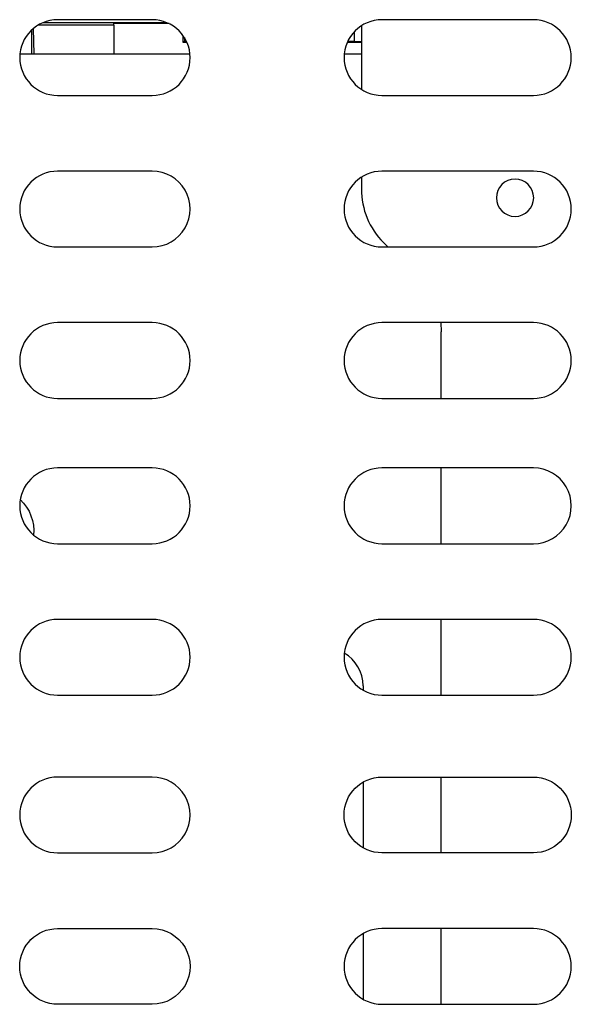
# Model space of a CAD drawing. Units: inches. Extents: x 0.3 to 34.1, y 0.3 to 10.7.
# Drawn here: x 19.3 to 19.4, y 8.4 to 8.7 of the extents above; entities that cross this region are included whole.
import ezdxf

# ---------------------------------------------------------------- set-up
doc = ezdxf.new("R2010")
doc.units = ezdxf.units.IN
doc.header["$MEASUREMENT"] = 0
for name, color, linetype, true_color in [('1', 7, 'CONTINUOUS', 0xffffff), ('17', 7, 'CONTINUOUS', 0xffffff), ('4', 7, 'CONTINUOUS', 0xffffff)]:
    doc.layers.add(name, color=color, linetype=linetype, true_color=true_color)

msp = doc.modelspace()

# ---------------------------------------------------------------- linework, layer by layer
at = {"layer": '1', "color": 155, "linetype": 'Continuous'}
for p, q in [((19.31126731936228, 8.694313585523512), (19.28626731936228, 8.694313585523512)), ((19.36648720945392, 8.692711753738179), (19.36648720945392, 8.67591478287675)), ((19.41191519504672, 8.694313585523512), (19.37191519504672, 8.694313585523512)), ((19.28626731936228, 8.67431358552351), (19.31126731936228, 8.67431358552351)), ((19.37191519504672, 8.674313585523512), (19.41191519504672, 8.674313585523512)), ((19.31126731936228, 8.65431358552351), (19.28626731936228, 8.65431358552351)), ((19.41191519504672, 8.65431358552351), (19.37191519504672, 8.65431358552351)), ((19.36648720945392, 8.652712316749165), (19.36648720945392, 8.649580990950048)), ((19.37234507383019, 8.635438855326317), (19.37347041239963, 8.63431351675687)), ((19.28626731936228, 8.634313585523511), (19.31126731936228, 8.634313585523511)), ((19.37191519504672, 8.634313585523511), (19.41191519504672, 8.634313585523511)), ((19.31126731936228, 8.614313585423485), (19.28626731936228, 8.614313585423485)), ((19.41191519504672, 8.614313585423485), (19.37191519504672, 8.614313585423485)), ((19.38742612917764, 8.614313767387266), (19.38756856479222, 8.611931093116821)), ((19.38756856479222, 8.594310160504778), (19.38756856479222, 8.611931093116821)), ((19.28626731936228, 8.594313585423485), (19.31126731936228, 8.594313585423485)), ((19.37191519504672, 8.594313585423485), (19.41191519504672, 8.594313585423485)), ((19.31126731936228, 8.575950018373245), (19.28626731936228, 8.575950018373245)), ((19.41191519504672, 8.575950018373245), (19.37191519504672, 8.575950018373245)), ((19.38756856479222, 8.555947578710613), (19.38756856479222, 8.575948160633349)), ((19.28626731936228, 8.555950018373245), (19.31126731936228, 8.555950018373245)), ((19.37191519504672, 8.555950018373245), (19.41191519504672, 8.555950018373245)), ((19.31126731936228, 8.535950018373244), (19.28626731936228, 8.535950018373244)), ((19.41191519504672, 8.535950018373244), (19.37191519504672, 8.535950018373244)), ((19.38756856479222, 8.515946414865143), (19.38756856479222, 8.535946996787878)), ((19.3669151950468, 8.518440512002131), (19.3669151950468, 8.517287699502132)), ((19.28626731936228, 8.515950018373244), (19.31126731936228, 8.515950018373244)), ((19.37191519504672, 8.515950018373244), (19.41191519504672, 8.515950018373244)), ((19.31126731936228, 8.494313585423484), (19.28626731936228, 8.494313585423484)), ((19.37191519504672, 8.494313585423484), (19.41191519504672, 8.494313585423484)), ((19.38756856479222, 8.474314903049024), (19.38756856479222, 8.494311367931429)), ((19.3669151950468, 8.492972387002135), (19.3669151950468, 8.475650980752137)), ((19.28626731936228, 8.474313585423484), (19.31126731936228, 8.474313585423484)), ((19.41191519504672, 8.474313585423484), (19.37191519504672, 8.474313585423484)), ((19.28626731936228, 8.454313585423485), (19.31126731936228, 8.454313585423485)), ((19.3669151950468, 8.45297191825214), (19.3669151950468, 8.435653168252143)), ((19.41191519504672, 8.454313585423485), (19.37191519504672, 8.454313585423485)), ((19.38756856479222, 8.434313739203553), (19.38756856479222, 8.454314321126288)), ((19.31126731936228, 8.434313585423485), (19.28626731936228, 8.434313585423485)), ((19.37191519504672, 8.434313585423485), (19.41191519504672, 8.434313585423485))]:
    msp.add_line(p, q, dxfattribs=at)
for centre, radius, start, end in [((19.28626731936228, 8.684313585523512), 0.01000000000000004, 90, 270), ((19.31126731936228, 8.684313585523512), 0.01000000000000004, 270, 90), ((19.37191519504672, 8.684313585523512), 0.009999999999999898, 90, 270), ((19.41191519504672, 8.684313585523512), 0.01000000000000001, 270, 90), ((19.28626731936228, 8.644313585523511), 0.009999999999999953, 90, 270), ((19.31126731936228, 8.644313585523511), 0.01000000000000004, 270, 90.0000000000002), ((19.37191519504672, 8.644313585523511), 0.01000000000000004, 90, 270), ((19.41191519504672, 8.644313585523511), 0.01000000000000009, 270, 90), ((19.38648720945392, 8.649580990950048), 0.02, 180.0000000000003, 225), ((19.28626731936228, 8.604313585423485), 0.009999999999999967, 90, 270), ((19.31126731936228, 8.604313585423485), 0.009999999999999967, 270, 90), ((19.37191519504672, 8.604313585423485), 0.009999999999999981, 90, 270), ((19.41191519504672, 8.604313585423485), 0.01000000000000004, 270, 90), ((19.28626731936228, 8.565950018373245), 0.009999999999999995, 90, 270), ((19.31126731936228, 8.565950018373245), 0.009999999999999981, 270, 90), ((19.37191519504672, 8.565950018373245), 0.009999999999999995, 90, 270), ((19.41191519504672, 8.565950018373245), 0.009999999999999981, 270, 90.0000000000002), ((19.28626731936228, 8.525950018373244), 0.009999999999999995, 90, 270), ((19.31126731936228, 8.525950018373244), 0.01, 270, 90), ((19.37191519504672, 8.525950018373244), 0.009999999999999995, 90, 270), ((19.41191519504672, 8.525950018373244), 0.01000000000000002, 270, 90), ((19.3569151950468, 8.518440512002131), 0.01, 0, 59.58761069360551), ((19.28626731936228, 8.484313585423484), 0.009999999999999998, 90, 270), ((19.31126731936228, 8.484313585423484), 0.01, 270, 90.0000000000002), ((19.37191519504672, 8.444313585423485), 0.01, 90, 270), ((19.41191519504672, 8.444313585423485), 0.01000000000000001, 270, 90)]:
    msp.add_arc(centre, radius, start, end, dxfattribs=at)
at = {"layer": '1', "color": 155, "linetype": 'Continuous', "extrusion": (0, 0, -1)}
for centre, radius, start, end in [((-19.37191519504672, 8.484313585423484), 0.01, 270, 90), ((-19.41191519504672, 8.484313585423484), 0.01, 90, 270), ((-19.28626731936228, 8.444313585423485), 0.01, 270, 90), ((-19.31126731936228, 8.444313585423485), 0.009999999999999988, 89.9999999999998, 270)]:
    msp.add_arc(centre, radius, start, end, dxfattribs=at)
at = {"layer": '17', "color": 155, "linetype": 'Continuous'}
for p, q in [((19.3212323691191, 8.685186250595164), (19.27630811476597, 8.685190534070165)), ((19.36649524850504, 8.685181934832665), (19.36195606056519, 8.685182367638914))]:
    msp.add_line(p, q, dxfattribs=at)
at = {"layer": '17', "color": 155, "linetype": 'Continuous', "extrusion": (2.152750784231613e-32, -6.27643954577128e-17, -1)}
msp.add_circle((-19.40706672342952, 8.647290826025415), 0.004921259842519689, dxfattribs=at)
at = {"layer": '17', "color": 155, "linetype": 'Continuous', "extrusion": (0, 0, -1)}
msp.add_arc((-19.26847869238707, 8.559294054913913), 0.01149616168569443, 133.605467563516, 185.3633226208073, dxfattribs=at)
at = {"layer": '4', "color": 155, "linetype": 'Continuous'}
for p, q in [((19.27986399249512, 8.691994529220718), (19.27996480579647, 8.685189845779881)), ((19.30112977694555, 8.692834254546868), (19.28103315817207, 8.692834254546868)), ((19.28254995258887, 8.693597868770254), (19.31498089008888, 8.693597868770254)), ((19.30112977694555, 8.692834254546868), (19.30112977694555, 8.693270611228101)), ((19.31571382642952, 8.693270611228101), (19.30112977694555, 8.693270611228101)), ((19.30112977694555, 8.692834254546867), (19.30112977694555, 8.685188005084294)), ((19.27948007539024, 8.685190211731223), (19.27948007539024, 8.691657439666864)), ((19.31941519504672, 8.688270611228102), (19.31941519504672, 8.690111236228102)), ((19.31974245258888, 8.689621384395254), (19.31974245258888, 8.688597868770255)), ((19.36464603790568, 8.68859777357429), (19.36464603790568, 8.691183800547353)), ((19.31974245258888, 8.688597868770255), (19.31941519504672, 8.688270611228102)), ((19.32045113254672, 8.688270611228102), (19.31941519504672, 8.688270611228102)), ((19.31974245258888, 8.688597868770255), (19.32030320447174, 8.688597868770255)), ((19.36648707004672, 8.688270611228102), (19.36273050754672, 8.688270611228102)), ((19.36464603790568, 8.688597678378326), (19.36288020189342, 8.688599518369285)), ((19.36464603790568, 8.688597868770255), (19.36648738010454, 8.688597868770255))]:
    msp.add_line(p, q, dxfattribs=at)

doc.saveas('drawing.dxf')
